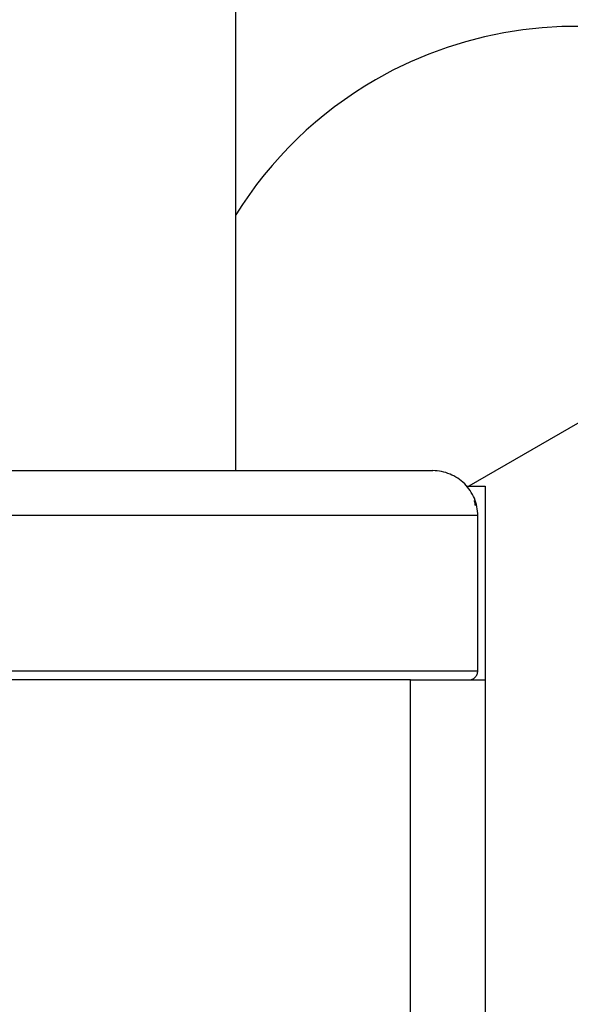
# Model space of a CAD drawing. Extents: x -13.7 to 77.6, y 0.4 to 50.5.
# Drawn here: x 55.6 to 56.7, y 25.3 to 27.3 of the extents above; entities that cross this region are included whole.
import ezdxf

# ---------------------------------------------------------------- set-up
doc = ezdxf.new("R2010")
doc.units = 0
doc.layers.get('0').update_dxf_attribs({"linetype": 'CONTINUOUS'})

msp = doc.modelspace()

# ---------------------------------------------------------------- linework, layer by layer
at = {"color": 0}
for points in [[(56.0018, 26.4063), (56.0018, 29.6563)], [(56.0018, 26.4063), (56.0018, 29.6563)], [(56.0018, 26.4063), (56.0018, 29.6563)], [(56.0018, 26.4063), (56.0018, 29.6563)], [(56.0018, 26.4063), (56.0018, 29.6563)], [(56.0018, 26.4063), (56.0018, 29.6563)], [(56.0018, 26.4063), (56.0018, 29.6563)], [(56.0018, 26.4063), (56.0018, 29.6563)], [(56.0018, 26.4063), (56.0018, 29.6563)], [(56.0018, 26.4063), (56.0018, 29.6563)], [(56.0018, 26.4063), (56.0018, 29.6563)], [(56.0018, 26.4063), (56.0018, 29.6563)], [(56.0018, 26.4063), (56.0018, 29.6563)], [(56.0018, 26.4063), (56.0018, 29.6563)], [(56.0018, 26.4063), (56.0018, 29.6563)], [(56.0018, 26.4063), (56.0018, 29.6563)], [(56.0018, 26.4063), (56.0018, 29.6563)], [(56.0018, 26.4063), (56.0018, 29.6563)], [(56.0018, 26.4063), (56.0018, 29.6563)], [(56.0018, 26.4063), (56.0018, 29.6563)], [(56.0018, 26.4063), (56.0018, 29.6563)], [(56.694, 27.2976), (56.655, 27.2973), (56.616, 27.295), (56.5773, 27.291), (56.5386, 27.2848), (56.5004, 27.2769), (56.4624, 27.267), (56.4252, 27.2555), (56.3883, 27.242), (56.3521, 27.2267), (56.3165, 27.2096), (56.2818, 27.1907)], [(56.2818, 27.1907), (56.2818, 27.1907), (56.2604, 27.1778), (56.2397, 27.1646), (56.2193, 27.1506), (56.1995, 27.1362), (56.18, 27.1209), (56.1611, 27.1053), (56.1426, 27.0891), (56.1249, 27.0723), (56.1074, 27.0549), (56.0906, 27.0369), (56.0743, 27.0185), (56.0587, 26.9996), (56.0434, 26.9801), (56.029, 26.9603), (56.015, 26.94), (56.0018, 26.9193)], [(57.3746, 26.8979), (56.4688, 26.3749)], [(57.3746, 26.8979), (56.4688, 26.3749)], [(57.3746, 26.8979), (56.4688, 26.3749)], [(57.3746, 26.8979), (56.4688, 26.3749)], [(57.3746, 26.8979), (56.4688, 26.3749)], [(57.3746, 26.8979), (56.4688, 26.3749)], [(57.3746, 26.8979), (56.4688, 26.3749)], [(57.3746, 26.8979), (56.4688, 26.3749)], [(57.3746, 26.8979), (56.4688, 26.3749)], [(57.3746, 26.8979), (56.4688, 26.3749)], [(57.3746, 26.8979), (56.4688, 26.3749)], [(57.3746, 26.8979), (56.4688, 26.3749)], [(57.3746, 26.8979), (56.4688, 26.3749)], [(57.3746, 26.8979), (56.4688, 26.3749)], [(57.3746, 26.8979), (56.4688, 26.3749)], [(57.3746, 26.8979), (56.4688, 26.3749)], [(57.3746, 26.8979), (56.4688, 26.3749)], [(57.3746, 26.8979), (56.4688, 26.3749)], [(57.3746, 26.8979), (56.4688, 26.3749)], [(57.3746, 26.8979), (56.4688, 26.3749)], [(57.3746, 26.8979), (56.4688, 26.3749)], [(55.3118, 26.4063), (56.3968, 26.4063)], [(55.3118, 26.4063), (56.3968, 26.4063)], [(55.3118, 26.4063), (56.3968, 26.4063)], [(55.3118, 26.4063), (56.3968, 26.4063)], [(55.3118, 26.4063), (56.3968, 26.4063)], [(55.3118, 26.4063), (56.3968, 26.4063)], [(55.3118, 26.4063), (56.3968, 26.4063)], [(55.3118, 26.4063), (56.3968, 26.4063)], [(55.3118, 26.4063), (56.3968, 26.4063)], [(55.3118, 26.4063), (56.3968, 26.4063)], [(55.3118, 26.4063), (56.3968, 26.4063)], [(55.3118, 26.4063), (56.3968, 26.4063)], [(55.3118, 26.4063), (56.3968, 26.4063)], [(55.3118, 26.4063), (56.3968, 26.4063)], [(55.3118, 26.4063), (56.3968, 26.4063)], [(55.3118, 26.4063), (56.3968, 26.4063)], [(55.3118, 26.4063), (56.3968, 26.4063)], [(55.3118, 26.4063), (56.3968, 26.4063)], [(55.3118, 26.4063), (56.3968, 26.4063)], [(55.3118, 26.4063), (56.3968, 26.4063)], [(55.3118, 26.4063), (56.3968, 26.4063)], [(56.0018, 26.4063), (56.0018, 26.4063)], [(56.4868, 26.3163), (56.4868, 26.3163), (56.4866, 26.3205), (56.4863, 26.325), (56.4857, 26.3293), (56.485, 26.3338), (56.4839, 26.338), (56.4827, 26.3423), (56.4813, 26.3465), (56.4799, 26.3507), (56.4779, 26.3546), (56.476, 26.3586), (56.4737, 26.3623), (56.4715, 26.3662), (56.4689, 26.3697), (56.4662, 26.3733), (56.4633, 26.3766), (56.4604, 26.38), (56.4604, 26.38), (56.457, 26.3829), (56.4537, 26.3858), (56.4501, 26.3885), (56.4466, 26.3911), (56.4427, 26.3933), (56.439, 26.3955), (56.435, 26.3974), (56.4311, 26.3994), (56.4269, 26.4008), (56.4228, 26.4022), (56.4185, 26.4034), (56.4143, 26.4045), (56.4098, 26.4052), (56.4055, 26.4058), (56.401, 26.4061), (56.3968, 26.4063)], [(56.3968, 26.4063), (56.3968, 26.4063)], [(56.4651, 26.3749), (56.4651, 26.3749)], [(56.4651, 26.3749), (56.4688, 26.3749)], [(56.4651, 26.3749), (56.4688, 26.3749)], [(56.4651, 26.3749), (56.4688, 26.3749)], [(56.4651, 26.3749), (56.4688, 26.3749)], [(56.4651, 26.3749), (56.4688, 26.3749)], [(56.4651, 26.3749), (56.4688, 26.3749)], [(56.4651, 26.3749), (56.4688, 26.3749)], [(56.4651, 26.3749), (56.4688, 26.3749)], [(56.4651, 26.3749), (56.4688, 26.3749)], [(56.4651, 26.3749), (56.4688, 26.3749)], [(56.4651, 26.3749), (56.4688, 26.3749)], [(56.4651, 26.3749), (56.4688, 26.3749)], [(56.4651, 26.3749), (56.4688, 26.3749)], [(56.4651, 26.3749), (56.4688, 26.3749)], [(56.4651, 26.3749), (56.4688, 26.3749)], [(56.4651, 26.3749), (56.4688, 26.3749)], [(56.4651, 26.3749), (56.4688, 26.3749)], [(56.4651, 26.3749), (56.4688, 26.3749)], [(56.4651, 26.3749), (56.4688, 26.3749)], [(56.4651, 26.3749), (56.4688, 26.3749)], [(56.4651, 26.3749), (56.4688, 26.3749)], [(56.4688, 26.3749), (56.4688, 26.3749)], [(56.4688, 26.3749), (56.4688, 26.3749)], [(56.4688, 26.3749), (56.5018, 26.3749)], [(56.4688, 26.3749), (56.5018, 26.3749)], [(56.4688, 26.3749), (56.5018, 26.3749)], [(56.4688, 26.3749), (56.5018, 26.3749)], [(56.4688, 26.3749), (56.5018, 26.3749)], [(56.4688, 26.3749), (56.5018, 26.3749)], [(56.4688, 26.3749), (56.5018, 26.3749)], [(56.4688, 26.3749), (56.5018, 26.3749)], [(56.4688, 26.3749), (56.5018, 26.3749)], [(56.4688, 26.3749), (56.5018, 26.3749)], [(56.4688, 26.3749), (56.5018, 26.3749)], [(56.4688, 26.3749), (56.5018, 26.3749)], [(56.4688, 26.3749), (56.5018, 26.3749)], [(56.4688, 26.3749), (56.5018, 26.3749)], [(56.4688, 26.3749), (56.5018, 26.3749)], [(56.4688, 26.3749), (56.5018, 26.3749)], [(56.4688, 26.3749), (56.5018, 26.3749)], [(56.4688, 26.3749), (56.5018, 26.3749)], [(56.4688, 26.3749), (56.5018, 26.3749)], [(56.4688, 26.3749), (56.5018, 26.3749)], [(56.4688, 26.3749), (56.5018, 26.3749)], [(56.4688, 26.3749), (56.4688, 26.3749)], [(56.5018, 26.3749), (56.5018, 26.3749)], [(56.5018, 26.3749), (56.5018, 25.9863)], [(56.5018, 26.3749), (56.5018, 25.9863)], [(56.5018, 26.3749), (56.5018, 25.9863)], [(56.5018, 26.3749), (56.5018, 25.9863)], [(56.5018, 26.3749), (56.5018, 25.9863)], [(56.5018, 26.3749), (56.5018, 25.9863)], [(56.5018, 26.3749), (56.5018, 25.9863)], [(56.5018, 26.3749), (56.5018, 25.9863)], [(56.5018, 26.3749), (56.5018, 25.9863)], [(56.5018, 26.3749), (56.5018, 25.9863)], [(56.5018, 26.3749), (56.5018, 25.9863)], [(56.5018, 26.3749), (56.5018, 25.9863)], [(56.5018, 26.3749), (56.5018, 25.9863)], [(56.5018, 26.3749), (56.5018, 25.9863)], [(56.5018, 26.3749), (56.5018, 25.9863)], [(56.5018, 26.3749), (56.5018, 25.9863)], [(56.5018, 26.3749), (56.5018, 25.9863)], [(56.5018, 26.3749), (56.5018, 25.9863)], [(56.5018, 26.3749), (56.5018, 25.9863)], [(56.5018, 26.3749), (56.5018, 25.9863)], [(56.5018, 26.3749), (56.5018, 25.9863)], [(56.5018, 26.3749), (56.5018, 26.3749)], [(56.4818, 26.3363), (56.4818, 26.3363), (56.4816, 26.3369), (56.4816, 26.3375), (56.4816, 26.3381), (56.4816, 26.3387), (56.4813, 26.3393), (56.4813, 26.3399), (56.4813, 26.3405), (56.4813, 26.3414), (56.481, 26.342), (56.481, 26.3426), (56.4807, 26.3432), (56.4807, 26.3439), (56.4804, 26.3445), (56.4803, 26.3451), (56.48, 26.3457), (56.48, 26.3466)], [(56.4868, 26.3163), (55.3118, 26.3163)], [(56.4868, 26.3163), (55.3118, 26.3163)], [(56.4868, 26.3163), (55.3118, 26.3163)], [(56.4868, 26.3163), (55.3118, 26.3163)], [(56.4868, 26.3163), (55.3118, 26.3163)], [(56.4868, 26.3163), (55.3118, 26.3163)], [(56.4868, 26.3163), (55.3118, 26.3163)], [(56.4868, 26.3163), (55.3118, 26.3163)], [(56.4868, 26.3163), (55.3118, 26.3163)], [(56.4868, 26.3163), (55.3118, 26.3163)], [(56.4868, 26.3163), (55.3118, 26.3163)], [(56.4868, 26.3163), (55.3118, 26.3163)], [(56.4868, 26.3163), (55.3118, 26.3163)], [(56.4868, 26.3163), (55.3118, 26.3163)], [(56.4868, 26.3163), (55.3118, 26.3163)], [(56.4868, 26.3163), (55.3118, 26.3163)], [(56.4868, 26.3163), (55.3118, 26.3163)], [(56.4868, 26.3163), (55.3118, 26.3163)], [(56.4868, 26.3163), (55.3118, 26.3163)], [(56.4868, 26.3163), (55.3118, 26.3163)], [(56.4868, 26.3163), (55.3118, 26.3163)], [(56.4868, 26.3163), (56.4868, 26.3163)], [(56.4868, 26.0043), (56.4868, 26.3163)], [(56.4868, 26.0043), (56.4868, 26.3163)], [(56.4868, 26.0043), (56.4868, 26.3163)], [(56.4868, 26.0043), (56.4868, 26.3163)], [(56.4868, 26.0043), (56.4868, 26.3163)], [(56.4868, 26.0043), (56.4868, 26.3163)], [(56.4868, 26.0043), (56.4868, 26.3163)], [(56.4868, 26.0043), (56.4868, 26.3163)], [(56.4868, 26.0043), (56.4868, 26.3163)], [(56.4868, 26.0043), (56.4868, 26.3163)], [(56.4868, 26.0043), (56.4868, 26.3163)], [(56.4868, 26.0043), (56.4868, 26.3163)], [(56.4868, 26.0043), (56.4868, 26.3163)], [(56.4868, 26.0043), (56.4868, 26.3163)], [(56.4868, 26.0043), (56.4868, 26.3163)], [(56.4868, 26.0043), (56.4868, 26.3163)], [(56.4868, 26.0043), (56.4868, 26.3163)], [(56.4868, 26.0043), (56.4868, 26.3163)], [(56.4868, 26.0043), (56.4868, 26.3163)], [(56.4868, 26.0043), (56.4868, 26.3163)], [(56.4868, 26.0043), (56.4868, 26.3163)], [(56.4868, 26.3163), (56.4868, 26.3163)], [(55.3118, 26.0043), (56.4868, 26.0043)], [(55.3118, 26.0043), (56.4868, 26.0043)], [(55.3118, 26.0043), (56.4868, 26.0043)], [(55.3118, 26.0043), (56.4868, 26.0043)], [(55.3118, 26.0043), (56.4868, 26.0043)], [(55.3118, 26.0043), (56.4868, 26.0043)], [(55.3118, 26.0043), (56.4868, 26.0043)], [(55.3118, 26.0043), (56.4868, 26.0043)], [(55.3118, 26.0043), (56.4868, 26.0043)], [(55.3118, 26.0043), (56.4868, 26.0043)], [(55.3118, 26.0043), (56.4868, 26.0043)], [(55.3118, 26.0043), (56.4868, 26.0043)], [(55.3118, 26.0043), (56.4868, 26.0043)], [(55.3118, 26.0043), (56.4868, 26.0043)], [(55.3118, 26.0043), (56.4868, 26.0043)], [(55.3118, 26.0043), (56.4868, 26.0043)], [(55.3118, 26.0043), (56.4868, 26.0043)], [(55.3118, 26.0043), (56.4868, 26.0043)], [(55.3118, 26.0043), (56.4868, 26.0043)], [(55.3118, 26.0043), (56.4868, 26.0043)], [(55.3118, 26.0043), (56.4868, 26.0043)], [(56.4688, 25.9863), (56.4688, 25.9863), (56.4694, 25.9863), (56.4703, 25.9863), (56.4712, 25.9863), (56.4721, 25.9866), (56.4729, 25.9866), (56.4738, 25.9869), (56.4747, 25.9872), (56.4756, 25.9876), (56.4762, 25.9879), (56.4771, 25.9883), (56.4778, 25.9886), (56.4787, 25.9892), (56.4793, 25.9897), (56.48, 25.9903), (56.4806, 25.9909), (56.4815, 25.9916), (56.4815, 25.9916), (56.4819, 25.9922), (56.4825, 25.9928), (56.483, 25.9934), (56.4836, 25.9943), (56.4839, 25.9949), (56.4845, 25.9958), (56.4848, 25.9965), (56.4854, 25.9974), (56.4855, 25.998), (56.4858, 25.9989), (56.486, 25.9998), (56.4863, 26.0007), (56.4863, 26.0016), (56.4866, 26.0025), (56.4866, 26.0034), (56.4868, 26.0043)], [(56.4868, 26.0043), (56.4868, 26.0043)], [(56.4868, 26.0043), (56.4868, 26.0043)], [(56.3518, 25.9863), (44.2718, 25.9863)], [(56.3518, 25.9863), (44.2718, 25.9863)], [(56.3518, 25.9863), (44.2718, 25.9863)], [(56.3518, 25.9863), (44.2718, 25.9863)], [(56.3518, 25.9863), (44.2718, 25.9863)], [(56.3518, 25.9863), (44.2718, 25.9863)], [(56.3518, 25.9863), (44.2718, 25.9863)], [(56.3518, 25.9863), (44.2718, 25.9863)], [(56.3518, 25.9863), (44.2718, 25.9863)], [(56.3518, 25.9863), (44.2718, 25.9863)], [(56.3518, 25.9863), (44.2718, 25.9863)], [(56.3518, 25.9863), (44.2718, 25.9863)], [(56.3518, 25.9863), (44.2718, 25.9863)], [(56.3518, 25.9863), (44.2718, 25.9863)], [(56.3518, 25.9863), (44.2718, 25.9863)], [(56.3518, 25.9863), (44.2718, 25.9863)], [(56.3518, 25.9863), (44.2718, 25.9863)], [(56.3518, 25.9863), (44.2718, 25.9863)], [(56.3518, 25.9863), (44.2718, 25.9863)], [(56.3518, 25.9863), (44.2718, 25.9863)], [(56.3518, 25.9863), (44.2718, 25.9863)], [(56.3518, 25.9863), (56.3518, 25.9863)], [(56.3518, 25.9863), (56.3518, 25.9863)], [(56.3518, 25.9863), (56.5018, 25.9863)], [(56.3518, 25.9863), (56.5018, 25.9863)], [(56.3518, 25.9863), (56.5018, 25.9863)], [(56.3518, 25.9863), (56.5018, 25.9863)], [(56.3518, 25.9863), (56.5018, 25.9863)], [(56.3518, 25.9863), (56.5018, 25.9863)], [(56.3518, 25.9863), (56.5018, 25.9863)], [(56.3518, 25.9863), (56.5018, 25.9863)], [(56.3518, 25.9863), (56.5018, 25.9863)], [(56.3518, 25.9863), (56.5018, 25.9863)], [(56.3518, 25.9863), (56.5018, 25.9863)], [(56.3518, 25.9863), (56.5018, 25.9863)], [(56.3518, 25.9863), (56.5018, 25.9863)], [(56.3518, 25.9863), (56.5018, 25.9863)], [(56.3518, 25.9863), (56.5018, 25.9863)], [(56.3518, 25.9863), (56.5018, 25.9863)], [(56.3518, 25.9863), (56.5018, 25.9863)], [(56.3518, 25.9863), (56.5018, 25.9863)], [(56.3518, 25.9863), (56.5018, 25.9863)], [(56.3518, 25.9863), (56.5018, 25.9863)], [(56.3518, 25.9863), (56.5018, 25.9863)], [(56.3518, 25.9863), (56.3518, 25.9863)], [(56.3518, 24.9863), (56.3518, 25.9863)], [(56.3518, 24.9863), (56.3518, 25.9863)], [(56.3518, 24.9863), (56.3518, 25.9863)], [(56.3518, 24.9863), (56.3518, 25.9863)], [(56.3518, 24.9863), (56.3518, 25.9863)], [(56.3518, 24.9863), (56.3518, 25.9863)], [(56.3518, 24.9863), (56.3518, 25.9863)], [(56.3518, 24.9863), (56.3518, 25.9863)], [(56.3518, 24.9863), (56.3518, 25.9863)], [(56.3518, 24.9863), (56.3518, 25.9863)], [(56.3518, 24.9863), (56.3518, 25.9863)], [(56.3518, 24.9863), (56.3518, 25.9863)], [(56.3518, 24.9863), (56.3518, 25.9863)], [(56.3518, 24.9863), (56.3518, 25.9863)], [(56.3518, 24.9863), (56.3518, 25.9863)], [(56.3518, 24.9863), (56.3518, 25.9863)], [(56.3518, 24.9863), (56.3518, 25.9863)], [(56.3518, 24.9863), (56.3518, 25.9863)], [(56.3518, 24.9863), (56.3518, 25.9863)], [(56.3518, 24.9863), (56.3518, 25.9863)], [(56.3518, 24.9863), (56.3518, 25.9863)], [(56.5018, 25.9863), (56.5018, 25.9863)], [(56.5018, 25.9863), (56.5018, 24.9863)], [(56.5018, 25.9863), (56.5018, 24.9863)], [(56.5018, 25.9863), (56.5018, 24.9863)], [(56.5018, 25.9863), (56.5018, 24.9863)], [(56.5018, 25.9863), (56.5018, 24.9863)], [(56.5018, 25.9863), (56.5018, 24.9863)], [(56.5018, 25.9863), (56.5018, 24.9863)], [(56.5018, 25.9863), (56.5018, 24.9863)], [(56.5018, 25.9863), (56.5018, 24.9863)], [(56.5018, 25.9863), (56.5018, 24.9863)], [(56.5018, 25.9863), (56.5018, 24.9863)], [(56.5018, 25.9863), (56.5018, 24.9863)], [(56.5018, 25.9863), (56.5018, 24.9863)], [(56.5018, 25.9863), (56.5018, 24.9863)], [(56.5018, 25.9863), (56.5018, 24.9863)], [(56.5018, 25.9863), (56.5018, 24.9863)], [(56.5018, 25.9863), (56.5018, 24.9863)], [(56.5018, 25.9863), (56.5018, 24.9863)], [(56.5018, 25.9863), (56.5018, 24.9863)], [(56.5018, 25.9863), (56.5018, 24.9863)], [(56.5018, 25.9863), (56.5018, 24.9863)], [(56.5018, 25.9863), (56.5018, 25.9863)], [(56.5018, 25.9863), (56.5018, 25.9863)]]:
    msp.add_lwpolyline(points, dxfattribs=at)

doc.saveas('drawing.dxf')
